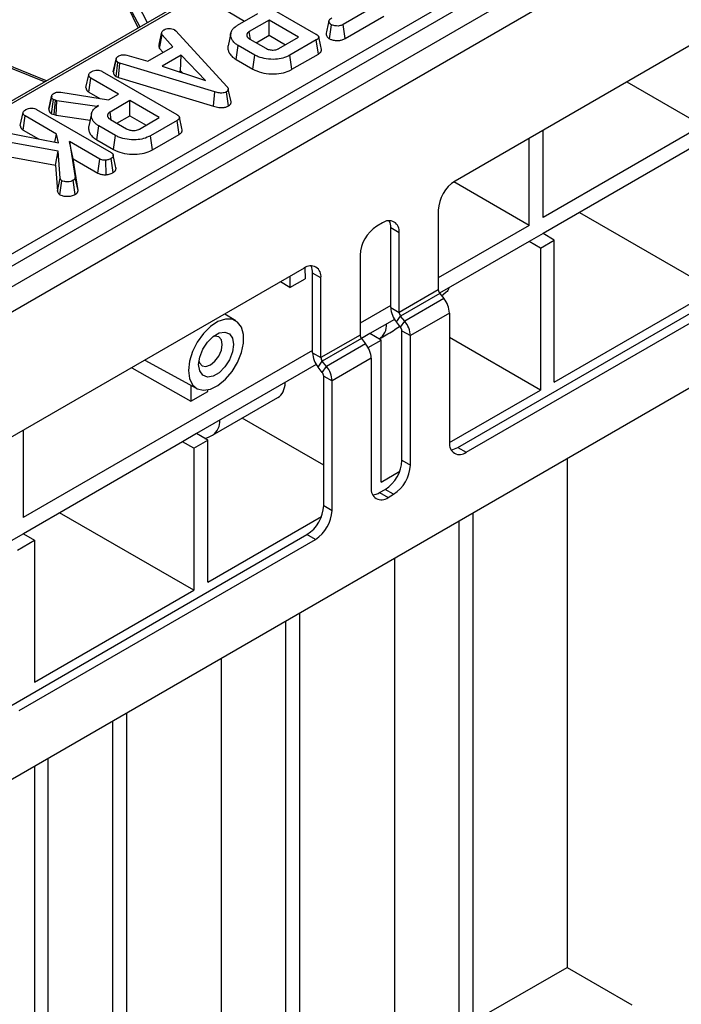
# Model space of a CAD drawing. Units: millimetres. Extents: x 8 to 418, y 1 to 291.
# Drawn here: x 376 to 389, y 127 to 146 of the extents above; entities that cross this region are included whole.
import ezdxf

# ---------------------------------------------------------------- set-up
doc = ezdxf.new("R2010")
doc.units = ezdxf.units.MM

msp = doc.modelspace()

# ---------------------------------------------------------------- linework, layer by layer
at = {"color": 7, "linetype": 'Continuous', "lineweight": 25}
for p, q in [((410.351156, 160.705351), (301.674283, 97.967527)), ((301.971407, 97.653865), (410.64828, 160.391688)), ((395.676312, 155.850763), (364.405846, 137.798708)), ((366.433715, 135.991791), (398.870045, 154.716886)), ((398.978417, 154.539651), (366.542087, 135.814556)), ((410.865851, 151.422322), (302.188978, 88.684499)), ((378.224054, 147.232265), (378.811455, 146.114889)), ((380.791537, 146.811925), (382.240022, 145.975733)), ((383.523054, 146.597865), (382.76987, 146.16306)), ((380.530922, 146.412241), (380.851863, 146.226966)), ((380.715392, 146.148182), (381.107834, 146.374734)), ((382.807353, 145.889162), (383.56244, 146.325064)), ((390.713308, 146.446414), (384.947668, 143.117981)), ((381.328345, 146.247436), (380.94245, 146.024663)), ((381.901675, 145.916459), (381.328345, 146.247436)), ((381.328345, 145.951898), (381.328345, 146.247436)), ((382.501646, 145.884199), (382.540056, 146.15769)), ((382.807353, 145.889162), (382.76987, 146.16306)), ((379.187291, 145.770527), (379.240791, 146.015752)), ((379.196368, 145.698806), (379.246303, 145.962446)), ((379.453722, 145.725352), (379.246303, 145.962446)), ((379.488521, 146.061301), (379.515396, 146.039024)), ((379.515396, 146.039024), (380.507009, 144.953804)), ((380.582357, 145.996593), (380.528495, 145.749105)), ((380.964559, 145.871872), (380.94245, 146.024663)), ((381.077139, 145.80688), (381.328345, 145.951898)), ((381.328345, 145.951898), (381.645705, 145.768691)), ((376.998688, 145.068401), (375.267035, 145.768371)), ((380.686942, 145.482002), (380.725729, 145.755148)), ((381.048916, 145.568576), (380.725729, 145.755148)), ((380.953476, 145.87827), (381.262192, 145.700052)), ((381.51578, 145.693687), (381.901675, 145.916459)), ((382.247258, 145.861363), (381.732501, 145.5642)), ((382.286409, 145.588427), (382.247258, 145.861363)), ((378.560306, 145.56603), (378.970664, 145.446489)), ((378.970664, 145.446489), (379.453722, 145.725352)), ((379.196368, 145.698806), (379.267295, 145.617731)), ((379.616005, 145.564439), (379.246648, 145.351214)), ((379.603828, 145.261872), (379.616005, 145.564439)), ((380.092861, 145.075931), (379.616005, 145.564439)), ((381.010958, 145.294952), (381.048916, 145.568576)), ((381.770313, 145.290492), (381.732501, 145.5642)), ((381.770313, 145.290492), (382.286409, 145.588427)), ((378.296817, 145.239553), (378.351165, 145.489452)), ((378.352, 145.493525), (378.331329, 145.398232)), ((378.351594, 145.150818), (378.387687, 145.425803)), ((378.425243, 145.411283), (378.387687, 145.425803)), ((378.397476, 145.133079), (378.425243, 145.411283)), ((380.274094, 144.851965), (378.425243, 145.411283)), ((380.686942, 145.482002), (381.010958, 145.294952)), ((377.764459, 144.935338), (377.818905, 145.185368)), ((378.081451, 145.247426), (379.529936, 144.411233)), ((378.298158, 145.246112), (378.296817, 145.239553)), ((379.246648, 145.351214), (380.092861, 145.075931)), ((379.574077, 145.244697), (379.603828, 145.261872)), ((379.603828, 145.261872), (379.642238, 145.222524)), ((377.820836, 144.847742), (377.860251, 145.120525)), ((378.397748, 144.810235), (377.860251, 145.120525)), ((378.351594, 145.150818), (378.397476, 145.133079)), ((378.397476, 145.133079), (380.248398, 144.573135)), ((388.290647, 145.047842), (389.759535, 144.199869)), ((377.275551, 144.845839), (378.204456, 144.69865)), ((377.820836, 144.847742), (378.031674, 144.726028)), ((378.204456, 144.69865), (378.397748, 144.810235)), ((380.248398, 144.573135), (380.274094, 144.851965)), ((380.538703, 144.579441), (380.500118, 144.85276)), ((380.587022, 144.658305), (380.533008, 144.906607)), ((377.041288, 144.512719), (377.095696, 144.763095)), ((377.097016, 144.769766), (377.069974, 144.644716)), ((377.094726, 144.426377), (377.130151, 144.701832)), ((377.170808, 144.687511), (377.130151, 144.701832)), ((377.144946, 144.408687), (377.170808, 144.687511)), ((377.19975, 144.679555), (377.170808, 144.687511)), ((377.181287, 144.398697), (377.19975, 144.679555)), ((377.976019, 144.566776), (377.19975, 144.679555)), ((378.618259, 144.682936), (378.232364, 144.460164)), ((379.191589, 144.35196), (378.618259, 144.682936)), ((378.618259, 144.387399), (378.618259, 144.682936)), ((376.486595, 144.197643), (376.541041, 144.447673)), ((376.803588, 144.509731), (378.254484, 143.672146)), ((377.043311, 144.522434), (377.041288, 144.512719)), ((377.094726, 144.426377), (377.144946, 144.408687)), ((377.144946, 144.408687), (377.181287, 144.398697)), ((377.872177, 144.431643), (377.818304, 144.184102)), ((378.005651, 144.583882), (377.976019, 144.566776)), ((377.976142, 144.564662), (377.976019, 144.566776)), ((378.254473, 144.307372), (378.232364, 144.460164)), ((376.542972, 144.110046), (376.582387, 144.38283)), ((377.189138, 144.03256), (376.582387, 144.38283)), ((377.181287, 144.398697), (377.844051, 144.302409)), ((378.24339, 144.31377), (378.552106, 144.135552)), ((378.367053, 144.242381), (378.618259, 144.387399)), ((378.618259, 144.387399), (378.935619, 144.204191)), ((378.805694, 144.129187), (379.191589, 144.35196)), ((379.537172, 144.296864), (379.022415, 143.999701)), ((379.576323, 144.023928), (379.537172, 144.296864)), ((376.005612, 144.101977), (377.227038, 143.8619)), ((376.542972, 144.110046), (376.84158, 143.937664)), ((377.158702, 143.875332), (377.189138, 144.03256)), ((377.227038, 143.8619), (377.189138, 144.03256)), ((377.976856, 143.917503), (378.015643, 144.190649)), ((378.33883, 144.004077), (378.015643, 144.190649)), ((379.060228, 143.725992), (379.576323, 144.023928)), ((389.759535, 144.199869), (386.661042, 142.411147)), ((386.661042, 142.411147), (386.661042, 144.10709)), ((377.224627, 143.698998), (375.897079, 143.94186)), ((377.444794, 143.884973), (377.556083, 143.186223)), ((378.034662, 143.544449), (377.444794, 143.884973)), ((377.512562, 143.550314), (377.444794, 143.884973)), ((377.976856, 143.917503), (378.300872, 143.730452)), ((378.300872, 143.730452), (378.33883, 144.004077)), ((379.060228, 143.725992), (379.022415, 143.999701)), ((386.389078, 142.254145), (386.389078, 143.950089)), ((389.759535, 143.885814), (386.662941, 142.098189)), ((375.874881, 143.661822), (377.171956, 143.424535)), ((377.171956, 143.424535), (377.224627, 143.698998)), ((377.261493, 143.173295), (377.224627, 143.698998)), ((377.610453, 142.935692), (377.512562, 143.550314)), ((377.512562, 143.550314), (377.997493, 143.27037)), ((377.997493, 143.27037), (378.034662, 143.544449)), ((378.156218, 143.240858), (378.15043, 143.523366)), ((378.294207, 143.283754), (378.255518, 143.55698)), ((377.171956, 143.424535), (377.20749, 142.917833)), ((377.20749, 142.917833), (377.261493, 143.173295)), ((377.256908, 142.851182), (377.296293, 143.124165)), ((377.557031, 142.858177), (377.518527, 143.131525)), ((377.610453, 142.935692), (377.556083, 143.186223)), ((386.389078, 142.254145), (384.921261, 143.1015)), ((384.621311, 142.552714), (384.621311, 141.001851)), ((387.367764, 142.505074), (389.979005, 140.997633)), ((383.533454, 142.301572), (383.424669, 142.238772)), ((383.859811, 142.113109), (383.696633, 142.20731)), ((383.696633, 140.656448), (383.696633, 142.20731)), ((383.859811, 140.562247), (383.859811, 142.113109)), ((386.389078, 142.254145), (384.621311, 141.233635)), ((386.387179, 141.938995), (384.646605, 140.934183)), ((386.662941, 142.098189), (386.387179, 141.938995)), ((386.606649, 141.812297), (386.387179, 141.938995)), ((386.606649, 141.812297), (386.878613, 141.969299)), ((386.878613, 141.969299), (386.662941, 142.098189)), ((386.878613, 139.207815), (386.878613, 141.969299)), ((386.606649, 141.812297), (386.606649, 139.050813)), ((383.098312, 141.673505), (383.098312, 140.122643)), ((382.010455, 141.422364), (376.244815, 138.093931)), ((382.025177, 141.430479), (382.02834, 141.217534)), ((381.734185, 141.047721), (381.547835, 141.155299)), ((381.73096, 141.261015), (381.734185, 141.047721)), ((381.734185, 141.047721), (382.02834, 141.217534)), ((382.336812, 141.233901), (382.173634, 141.328102)), ((382.173634, 139.777239), (382.173634, 141.328102)), ((382.336812, 139.683038), (382.336812, 141.233901)), ((385.002061, 137.936092), (390.767701, 141.264525)), ((385.165239, 137.841891), (390.930879, 141.170324)), ((384.621311, 141.001851), (383.859811, 140.562247)), ((386.878613, 139.207815), (389.979005, 140.997633)), ((384.648507, 140.931755), (383.887008, 140.492151)), ((384.730097, 140.830259), (383.968597, 140.390655)), ((384.648507, 140.931755), (384.730097, 140.830259)), ((384.686264, 140.884787), (384.770692, 140.956639)), ((383.696633, 140.69983), (383.098312, 140.354427)), ((383.696633, 140.656448), (383.859811, 140.562247)), ((380.682307, 140.398736), (380.465224, 140.53032)), ((383.769007, 140.427556), (383.290585, 140.15137)), ((383.805419, 140.376064), (383.887008, 140.492151)), ((383.968597, 140.390655), (383.887008, 140.492151)), ((383.887008, 140.274568), (383.968597, 140.390655)), ((384.838882, 140.549875), (384.077383, 140.110271)), ((384.838882, 140.549875), (384.838882, 138.030354)), ((383.887008, 140.274568), (383.805419, 140.376064)), ((383.914204, 140.204472), (384.077383, 140.110271)), ((383.914204, 137.684951), (383.914204, 140.204472)), ((383.098312, 140.122643), (382.336812, 139.683038)), ((383.125508, 140.052547), (382.364009, 139.612942)), ((383.290585, 140.15137), (383.123606, 140.054974)), ((383.125508, 140.052547), (383.207097, 139.95105)), ((383.255213, 139.879747), (383.506258, 140.024672)), ((383.506258, 140.024672), (383.290585, 140.15137)), ((383.471122, 140.045313), (383.471634, 140.045609)), ((383.506258, 137.260996), (383.506258, 140.024672)), ((384.077383, 137.59075), (384.077383, 140.110271)), ((386.606649, 139.050813), (384.838882, 140.071326)), ((382.173634, 139.820621), (376.543976, 136.570689)), ((383.207097, 139.95105), (382.445598, 139.511446)), ((378.912847, 139.634153), (379.921252, 139.080407)), ((382.173634, 139.777239), (382.336812, 139.683038)), ((383.315883, 139.670667), (382.554384, 139.231062)), ((383.315883, 139.670667), (383.315883, 137.151146)), ((378.658002, 139.487034), (379.807546, 138.8348)), ((382.246008, 139.548348), (379.91823, 138.20455)), ((382.282419, 139.496855), (382.364009, 139.612942)), ((382.364009, 139.395359), (382.282419, 139.496855)), ((382.445598, 139.511446), (382.364009, 139.612942)), ((382.364009, 139.395359), (382.445598, 139.511446)), ((382.391205, 139.325263), (382.554384, 139.231062)), ((382.391205, 136.805742), (382.391205, 139.325263)), ((379.807546, 139.142847), (379.807546, 138.8348)), ((380.133903, 139.023202), (380.133903, 139.055805)), ((382.554384, 136.711541), (382.554384, 139.231062)), ((384.838882, 138.030303), (386.606649, 139.050813)), ((379.807546, 138.8348), (380.133903, 139.023202)), ((380.228985, 138.173667), (381.498475, 138.906529)), ((382.391205, 137.5907), (380.805178, 138.506297)), ((376.543976, 138.266632), (376.543976, 136.570689)), ((379.91823, 138.20455), (379.642468, 138.045356)), ((380.133903, 138.07566), (379.91823, 138.20455)), ((379.642468, 138.045356), (376.545875, 136.257731)), ((379.861938, 137.918659), (379.642468, 138.045356)), ((379.861938, 137.918659), (380.133903, 138.07566)), ((379.861938, 137.918659), (379.861938, 135.157175)), ((380.133903, 135.314176), (380.133903, 138.07566)), ((385.002061, 137.936092), (385.165239, 137.841891)), ((387.125894, 137.717537), (387.125894, 127.821347)), ((383.914204, 137.684951), (384.077383, 137.59075)), ((383.506258, 137.260996), (383.870471, 137.471251)), ((383.479062, 137.056883), (383.587847, 137.119684)), ((383.479062, 137.056883), (383.64224, 136.962682)), ((383.751026, 137.025483), (383.587847, 137.119684)), ((383.64224, 136.962682), (383.751026, 137.025483)), ((382.391205, 136.805742), (382.554384, 136.711541)), ((379.861938, 135.157175), (377.250697, 136.664616)), ((380.133903, 135.314176), (382.347471, 136.592042)), ((385.301221, 125.310964), (385.301221, 136.664175)), ((385.029257, 125.153962), (385.029257, 136.507174)), ((376.545875, 136.257731), (376.21572, 136.067137)), ((376.299208, 132.912042), (382.064848, 136.240475)), ((376.545875, 136.257731), (376.761547, 136.128841)), ((382.228027, 136.146274), (382.064848, 136.240475)), ((376.43519, 135.940439), (376.761547, 136.128841)), ((376.462387, 132.817841), (382.228027, 136.146274)), ((376.761547, 136.128841), (376.761547, 133.367357)), ((383.767305, 135.778664), (383.767305, 125.882474)), ((376.761547, 133.367357), (379.861938, 135.157175)), ((381.928866, 123.364144), (381.928866, 134.717356)), ((381.656902, 123.207143), (381.656902, 134.560354)), ((380.394949, 133.831845), (380.394949, 123.935655)), ((378.556511, 121.417325), (378.556511, 132.770537)), ((378.284546, 121.260324), (378.284546, 132.613535)), ((377.022594, 131.885025), (377.022594, 121.988835)), ((376.761547, 131.734326), (376.761547, 118.979251)), ((385.301221, 126.767985), (387.125894, 127.821347)), ((387.125894, 127.821347), (388.387847, 127.092835))]:
    msp.add_line(p, q, dxfattribs=at)
at = {"color": 8, "linetype": 'Continuous', "lineweight": 25}
for p, q in [((391.734797, 153.523356), (364.482762, 137.791091)), ((378.781761, 146.097747), (378.236708, 147.222348)), ((376.95761, 145.044687), (375.277683, 145.723749))]:
    msp.add_line(p, q, dxfattribs=at)
at = {"color": 7, "linetype": 'Continuous', "lineweight": 25, "flags": 128}
for points in [[(379.758849, 139.431569), (379.778809, 139.275405), (379.837206, 139.153866), (379.929709, 139.075968), (380.04946, 139.047487), (380.187575, 139.070537), (380.333811, 139.143406), (380.477324, 139.260692), (380.607469, 139.413695), (380.714594, 139.591068), (380.790753, 139.779656), (380.8303, 139.965473), (380.8303, 140.134736), (380.790753, 140.274893), (380.714594, 140.375549), (380.607469, 140.429238), (380.477324, 140.431979), (380.333811, 140.383569), (380.187575, 140.287597), (380.04946, 140.151182), (379.929709, 139.984441), (379.837206, 139.79974), (379.778809, 139.610778), (379.758849, 139.431569)], [(379.957126, 139.546032), (379.977628, 139.692133), (380.03666, 139.844284), (380.127104, 139.984131), (380.238049, 140.094809), (380.356114, 140.162966), (380.467059, 140.180383), (380.557502, 140.144959), (380.616535, 140.060966), (380.637036, 139.938536), (380.616535, 139.792434), (380.557502, 139.640284), (380.467059, 139.500436), (380.356114, 139.389759), (380.238049, 139.321601), (380.127104, 139.304184), (380.03666, 139.339608), (379.977628, 139.423601), (379.957126, 139.546032)], [(379.962507, 139.618706), (379.97465, 139.581122), (380.024553, 139.523687), (380.09924, 139.509175), (380.187338, 139.539797), (380.275436, 139.610891), (380.350122, 139.711633), (380.400026, 139.826687), (380.41755, 139.938536), (380.400026, 140.030152), (380.350122, 140.087588), (380.275436, 140.1021), (380.236783, 140.093817)], [(380.078073, 138.109025), (380.150186, 138.134627), (380.228985, 138.173667)]]:
    msp.add_lwpolyline(points, dxfattribs=at)
at = {"color": 7, "linetype": 'Continuous', "lineweight": 25}
for centre, radius, start, end in [((385.329872, 142.52047), 0.709295, 122.6054783, 177.3945215), ((383.660854, 142.145383), 0.201558, 350.785963, 129.2032852), ((383.40268, 142.218113), 0.294151, 357.8954345, 25.7080894), ((383.806873, 141.641262), 0.709295, 122.6054783, 177.3945215), ((382.137855, 141.266175), 0.201558, 350.785963, 129.2032852), ((381.879681, 141.338904), 0.294151, 357.8954345, 25.7080894), ((384.739255, 141.007288), 0.118069, 182.6392874, 219.7720724), ((384.367108, 140.528128), 0.472275, 2.6392874, 39.7720724), ((384.168407, 140.678195), 0.472275, 182.6392874, 219.7720724), ((383.977755, 140.567684), 0.118069, 182.6392874, 219.7720724), ((383.605609, 140.088524), 0.472275, 2.6392874, 39.7720724), ((383.796261, 140.199035), 0.118069, 2.6392874, 39.7720724), ((383.216255, 140.128079), 0.118069, 182.6392874, 219.7720724), ((382.844109, 139.648919), 0.472275, 2.6392874, 39.7720724), ((382.645408, 139.798986), 0.472275, 182.6392874, 219.7720724), ((382.454756, 139.688475), 0.118069, 182.6392874, 219.7720724), ((382.082609, 139.209315), 0.472275, 2.6392874, 39.7720724), ((382.273262, 139.319826), 0.118069, 2.6392874, 39.7720724), ((385.03784, 137.99808), 0.201558, 170.785963, 309.2032852), ((384.845772, 138.185225), 0.294098, 274.2956407, 302.101435), ((383.205643, 137.717194), 0.709295, 302.6054783, 357.3945215), ((383.368821, 137.622993), 0.709295, 302.6054783, 357.3945215), ((383.514841, 137.118871), 0.201558, 170.785963, 309.2032852), ((383.322772, 137.306016), 0.294098, 274.2956407, 302.101435), ((381.682644, 136.837986), 0.709295, 302.6054783, 357.3945215), ((381.845822, 136.743785), 0.709295, 302.6054783, 357.3945215)]:
    msp.add_arc(centre, radius, start, end, dxfattribs=at)
at = {"color": 8, "linetype": 'Continuous', "lineweight": 25}
for centre in [(383.281121, 140.319919), (380.038472, 138.447977)]:
    msp.add_arc(centre, 0.333978, 304.7806533, 3.1741015, dxfattribs=at)
msp.add_ellipse((372.115907, 156.232463), major_axis=(-9.407863, 15.890429), ratio=0.055694995, start_param=3.996521676, end_param=4.050845472, dxfattribs=at)
at = {"color": 7, "linetype": 'Continuous', "lineweight": 25}
msp.add_ellipse((381.149329, 139.504357), major_axis=(-0.350693, 0.596928), ratio=0.582397908, start_param=3.137152501, end_param=3.879400056, dxfattribs=at)
for points, knots in [([(380.725729, 145.755148), (380.716763, 145.760549), (380.698799, 145.771371), (380.674934, 145.788457), (380.650608, 145.809852), (380.631237, 145.829799), (380.613295, 145.853119), (380.599546, 145.87667), (380.588274, 145.904494), (380.581333, 145.933891), (380.578185, 145.963931), (380.580927, 145.996612), (380.591796, 146.027834), (380.608429, 146.057197), (380.629985, 146.084506), (380.652609, 146.105059), (380.676115, 146.123286), (380.695353, 146.13594), (380.710374, 146.145117), (380.715392, 146.148182)], [0, 0, 0, 0, 0.05133358, 0.102859386, 0.150353824, 0.226878193, 0.25948423, 0.325389041, 0.3971129, 0.455289926, 0.528844452, 0.603416502, 0.679187808, 0.746663146, 0.815113929, 0.884602595, 0.913330494, 0.971046772, 1, 1, 1, 1]), ([(382.493753, 146.233475), (382.484897, 146.192827), (382.467186, 146.111526), (382.449799, 146.031107), (382.441106, 145.990896)], [0, 0, 0, 0, 0.499971144, 1, 1, 1, 1]), ([(382.540056, 146.15769), (382.534587, 146.161374), (382.525639, 146.1674), (382.516742, 146.176518), (382.510822, 146.183873), (382.50637, 146.190327), (382.501765, 146.197972), (382.497875, 146.205699), (382.49444, 146.215359), (382.493004, 146.223192), (382.49319, 146.231691), (382.495028, 146.239333), (382.499685, 146.248715), (382.505912, 146.257149), (382.512741, 146.264262), (382.51871, 146.269566), (382.52628, 146.275493), (382.536417, 146.282361), (382.544811, 146.287558), (382.549014, 146.29016)], [0, 0, 0, 0, 0.0976606779, 0.1597747503, 0.2104911404, 0.2613880519, 0.2999206646, 0.3739074825, 0.4236102918, 0.4989205197, 0.5323041532, 0.5950595982, 0.6539656042, 0.7289156605, 0.7795798179, 0.8179964605, 0.8565440005, 0.9281744509, 1, 1, 1, 1]), ([(382.76987, 146.16306), (382.752657, 146.154466), (382.723578, 146.139948), (382.665497, 146.130879), (382.612542, 146.135111), (382.567505, 146.144201), (382.547376, 146.154092), (382.540056, 146.15769)], [0, 0, 0, 0, 0.2651869, 0.4480003, 0.689712904, 0.887145808, 1, 1, 1, 1]), ([(379.246303, 145.962446), (379.244421, 145.96547), (379.24126, 145.970545), (379.239353, 145.976961), (379.238438, 145.982432), (379.23809, 145.986908), (379.23801, 145.992597), (379.238239, 145.997228), (379.2387, 146.001856), (379.23914, 146.005331), (379.239651, 146.008806), (379.240209, 146.01228), (379.240597, 146.014595), (379.240791, 146.015752)], [0, 0, 0, 0, 0.178292862, 0.299267991, 0.36061545, 0.483950138, 0.548231755, 0.676961756, 0.741403724, 0.806037935, 0.870681954, 0.935340326, 1, 1, 1, 1]), ([(379.240791, 146.015752), (379.246403, 146.023898), (379.254945, 146.036295), (379.272738, 146.05096), (379.282215, 146.058249), (379.28696, 146.061898)], [0, 0, 0, 0, 0.488909859, 0.744104256, 1, 1, 1, 1]), ([(379.28696, 146.061898), (379.299959, 146.068203), (379.326096, 146.08088), (379.36304, 146.084839), (379.382365, 146.085309), (379.384812, 146.085369)], [0, 0, 0, 0, 0.463556494, 0.932057039, 1, 1, 1, 1]), ([(379.384812, 146.085369), (379.40253, 146.084923), (379.438117, 146.084028), (379.470621, 146.070606), (379.486077, 146.062572), (379.488521, 146.061301)], [0, 0, 0, 0, 0.454953018, 0.913783087, 1, 1, 1, 1]), ([(380.94245, 146.024663), (380.940031, 146.023096), (380.933199, 146.018669), (380.922968, 146.01156), (380.913435, 146.002859), (380.906864, 145.994983), (380.902069, 145.987757), (380.898175, 145.980367), (380.895345, 145.972711), (380.893676, 145.964848), (380.892869, 145.955652), (380.89355, 145.946418), (380.896301, 145.935533), (380.900284, 145.926878), (380.906933, 145.916669), (380.914898, 145.906864), (380.92434, 145.897927), (380.93697, 145.888373), (380.946397, 145.882602), (380.953476, 145.87827)], [0, 0, 0, 0, 0.038456093, 0.10861271, 0.168986072, 0.226507229, 0.268457299, 0.310617241, 0.367857378, 0.411599156, 0.455569235, 0.536422652, 0.580349104, 0.656894553, 0.699815581, 0.780057195, 0.854869043, 0.891034244, 1, 1, 1, 1]), ([(382.240022, 145.975733), (382.242284, 145.974363), (382.247942, 145.970938), (382.2557, 145.966044), (382.263034, 145.960899), (382.268929, 145.956242), (382.274383, 145.951334), (382.28019, 145.94533), (382.284941, 145.939307), (382.289557, 145.931741), (382.292297, 145.925133), (382.293577, 145.91798), (382.293483, 145.912455), (382.292119, 145.905676), (382.288395, 145.896888), (382.280371, 145.886101), (382.269545, 145.876151), (382.25798, 145.868083), (382.250836, 145.863606), (382.247258, 145.861363)], [0, 0, 0, 0, 0.043249164, 0.1081713831, 0.151559382, 0.1954646065, 0.23992221, 0.2847334702, 0.352563475, 0.3908286595, 0.4680017101, 0.5070848482, 0.5549763548, 0.5939186514, 0.6628834333, 0.7609178058, 0.8608848465, 0.9303101369, 1, 1, 1, 1]), ([(382.441245, 145.990882), (382.440826, 145.989538), (382.438904, 145.983374), (382.438439, 145.972443), (382.440838, 145.958602), (382.447413, 145.941068), (382.457566, 145.924135), (382.469466, 145.909779), (382.479957, 145.89951), (382.490408, 145.891667), (382.498829, 145.886071), (382.501646, 145.884199)], [0, 0, 0, 0, 0.035397402, 0.16235018, 0.281614053, 0.39555666, 0.626837571, 0.744257683, 0.807742084, 0.935688196, 1, 1, 1, 1]), ([(379.187291, 145.770527), (379.187067, 145.769191), (379.186395, 145.765182), (379.185511, 145.759837), (379.184653, 145.753572), (379.184044, 145.747723), (379.183727, 145.74094), (379.183866, 145.73414), (379.184512, 145.72719), (379.18588, 145.720108), (379.188308, 145.712907), (379.191965, 145.70581), (379.194898, 145.701143), (379.196368, 145.698806)], [0, 0, 0, 0, 0.055382597, 0.166150001, 0.22154049, 0.314653551, 0.407856295, 0.501423685, 0.595162098, 0.694887617, 0.795205669, 0.897402344, 1, 1, 1, 1]), ([(380.528559, 145.749102), (380.527515, 145.743209), (380.525353, 145.730998), (380.524472, 145.708125), (380.527062, 145.680524), (380.534423, 145.64874), (380.547568, 145.616122), (380.567956, 145.581326), (380.599339, 145.546545), (380.631559, 145.517924), (380.661888, 145.497101), (380.67858, 145.487042), (380.686942, 145.482002)], [0, 0, 0, 0, 0.060842393, 0.126078267, 0.234826657, 0.344538813, 0.455115757, 0.578490234, 0.72082949, 0.856884139, 0.928303771, 1, 1, 1, 1]), ([(382.346301, 145.676159), (382.337408, 145.717045), (382.31962, 145.798817), (382.301753, 145.880895), (382.292819, 145.921933)], [0, 0, 0, 0, 0.500003704, 1, 1, 1, 1]), ([(382.501646, 145.884199), (382.519022, 145.876354), (382.558665, 145.858457), (382.630887, 145.849578), (382.702963, 145.850947), (382.762011, 145.865959), (382.792828, 145.881729), (382.807353, 145.889162)], [0, 0, 0, 0, 0.194010967, 0.44262357, 0.635171543, 0.828043787, 1, 1, 1, 1]), ([(378.405603, 145.553101), (378.417311, 145.558673), (378.437646, 145.568349), (378.473483, 145.576286), (378.514979, 145.57528), (378.542956, 145.569571), (378.560306, 145.56603)], [0, 0, 0, 0, 0.270754202, 0.470236289, 0.671480441, 1, 1, 1, 1]), ([(381.732501, 145.5642), (381.688551, 145.542732), (381.607162, 145.502975), (381.442101, 145.479686), (381.273486, 145.488278), (381.134644, 145.523274), (381.070103, 145.55738), (381.048916, 145.568576)], [0, 0, 0, 0, 0.2250749445, 0.4168076628, 0.6542635664, 0.8865042174, 1, 1, 1, 1]), ([(381.262192, 145.700052), (381.283654, 145.689818), (381.325163, 145.670026), (381.397834, 145.663425), (381.458023, 145.669705), (381.493906, 145.682167), (381.511262, 145.691308), (381.51578, 145.693687)], [0, 0, 0, 0, 0.2917650935, 0.5642894043, 0.7497236261, 0.9348520132, 1, 1, 1, 1]), ([(382.286409, 145.588427), (382.289455, 145.590329), (382.298057, 145.595702), (382.310781, 145.604413), (382.322968, 145.614954), (382.331423, 145.624221), (382.33746, 145.632473), (382.341683, 145.639745), (382.344896, 145.647252), (382.346925, 145.654567), (382.347967, 145.663536), (382.347927, 145.670689), (382.346336, 145.675464), (382.346111, 145.676139)], [0, 0, 0, 0, 0.079510743, 0.224558372, 0.349181819, 0.467694916, 0.545454795, 0.62389089, 0.70283175, 0.782593459, 0.85080448, 0.978929157, 1, 1, 1, 1]), ([(378.331329, 145.398232), (378.329831, 145.391325), (378.31779, 145.335794), (378.307319, 145.287979), (378.29815, 145.246112)], [0, 0, 0, 0, 0.124392968, 1, 1, 1, 1]), ([(378.351165, 145.489452), (378.351998, 145.493608), (378.353111, 145.499152), (378.355587, 145.50601), (378.357527, 145.510111), (378.359898, 145.514182), (378.362663, 145.518193), (378.366764, 145.523352), (378.372636, 145.529538), (378.380791, 145.536586), (378.390065, 145.543267), (378.398533, 145.548699), (378.403762, 145.551955), (378.405603, 145.553101)], [0, 0, 0, 0, 0.172578356, 0.230285523, 0.289043148, 0.348001728, 0.407511903, 0.467183284, 0.582301268, 0.698340011, 0.816672043, 0.935451073, 1, 1, 1, 1]), ([(378.387687, 145.425803), (378.383875, 145.428304), (378.377484, 145.432496), (378.370971, 145.438099), (378.3664, 145.443172), (378.362246, 145.448964), (378.35803, 145.456517), (378.35516, 145.463375), (378.35351, 145.468987), (378.352314, 145.474716), (378.351709, 145.480295), (378.351359, 145.485692), (378.351229, 145.488199), (378.351165, 145.489452)], [0, 0, 0, 0, 0.145149441, 0.243349277, 0.293274336, 0.394346927, 0.516305892, 0.639049712, 0.701687162, 0.76445926, 0.890633721, 0.945314752, 1, 1, 1, 1]), ([(377.818905, 145.185368), (377.820427, 145.191495), (377.824202, 145.206695), (377.846574, 145.22864), (377.868381, 145.24238), (377.879546, 145.249415)], [0, 0, 0, 0, 0.247869445, 0.614944877, 1, 1, 1, 1]), ([(377.860251, 145.120525), (377.856899, 145.122685), (377.851867, 145.125927), (377.845645, 145.1305), (377.840728, 145.134676), (377.835977, 145.139735), (377.831538, 145.145687), (377.827754, 145.151857), (377.824555, 145.158255), (377.8221, 145.164851), (377.820503, 145.171631), (377.819548, 145.178482), (377.81912, 145.183072), (377.818905, 145.185368)], [0, 0, 0, 0, 0.122726322, 0.184230322, 0.246036476, 0.336283096, 0.427351156, 0.520105411, 0.613222194, 0.709075693, 0.805427358, 0.90266706, 1, 1, 1, 1]), ([(377.879546, 145.249415), (377.895993, 145.256955), (377.92473, 145.270129), (377.973782, 145.275935), (378.018893, 145.273124), (378.054605, 145.262022), (378.074172, 145.251383), (378.081451, 145.247426)], [0, 0, 0, 0, 0.274247096, 0.479166597, 0.643964206, 0.867554963, 1, 1, 1, 1]), ([(378.296817, 145.239553), (378.297016, 145.235241), (378.297416, 145.226609), (378.298979, 145.216254), (378.301651, 145.206806), (378.305068, 145.198215), (378.310561, 145.188025), (378.316355, 145.179678), (378.322447, 145.172771), (378.328292, 145.167229), (378.335526, 145.161561), (378.343438, 145.156148), (378.348874, 145.152596), (378.351594, 145.150818)], [0, 0, 0, 0, 0.133694753, 0.267623908, 0.321710194, 0.430329214, 0.540472097, 0.652245609, 0.708529685, 0.780544046, 0.853078704, 0.926501289, 1, 1, 1, 1]), ([(381.010958, 145.294952), (381.064626, 145.269901), (381.170653, 145.220411), (381.371786, 145.196593), (381.562596, 145.20759), (381.693693, 145.249286), (381.753001, 145.281181), (381.770313, 145.290492)], [0, 0, 0, 0, 0.243159206, 0.480383069, 0.710645717, 0.915537391, 1, 1, 1, 1]), ([(377.095696, 144.763095), (377.09604, 144.764928), (377.096727, 144.768595), (377.09799, 144.774089), (377.09972, 144.779561), (377.102443, 144.785557), (377.106416, 144.792007), (377.111813, 144.798865), (377.118193, 144.805536), (377.126585, 144.812858), (377.135449, 144.819093), (377.143967, 144.824515), (377.148308, 144.827194), (377.15048, 144.828534)], [0, 0, 0, 0, 0.074311534, 0.148652171, 0.223315136, 0.298319221, 0.398181366, 0.498809927, 0.601563263, 0.704986024, 0.852189144, 0.926036088, 1, 1, 1, 1]), ([(377.15048, 144.828534), (377.162435, 144.834411), (377.183344, 144.844689), (377.228543, 144.850822), (377.257802, 144.84772), (377.275551, 144.845839)], [0, 0, 0, 0, 0.344390808, 0.602301798, 1, 1, 1, 1]), ([(377.764459, 144.935338), (377.764699, 144.93265), (377.765179, 144.927274), (377.766167, 144.919209), (377.767824, 144.911158), (377.770059, 144.904161), (377.773914, 144.894897), (377.77848, 144.886725), (377.78529, 144.877126), (377.790683, 144.870814), (377.798711, 144.863189), (377.80815, 144.855908), (377.816599, 144.850469), (377.820836, 144.847742)], [0, 0, 0, 0, 0.084267243, 0.168553919, 0.253119575, 0.33798104, 0.391160062, 0.551420993, 0.606058922, 0.715943674, 0.771299461, 0.885303301, 1, 1, 1, 1]), ([(380.500118, 144.85276), (380.485515, 144.845796), (380.458788, 144.83305), (380.408616, 144.826956), (380.345474, 144.831248), (380.302791, 144.843636), (380.274094, 144.851965)], [0, 0, 0, 0, 0.229183535, 0.419470267, 0.609695906, 1, 1, 1, 1]), ([(380.507009, 144.953804), (380.509688, 144.950489), (380.514156, 144.94496), (380.520697, 144.935941), (380.525196, 144.928418), (380.528586, 144.921343), (380.530934, 144.915359), (380.533166, 144.907398), (380.533988, 144.898544), (380.532913, 144.890423), (380.531192, 144.88479), (380.529289, 144.880474), (380.527143, 144.876675), (380.524582, 144.872992), (380.521279, 144.869031), (380.517412, 144.865194), (380.512992, 144.861518), (380.507406, 144.857464), (380.502981, 144.854608), (380.500118, 144.85276)], [0, 0, 0, 0, 0.100778923, 0.168075881, 0.269352896, 0.319769465, 0.370293948, 0.438338818, 0.541804133, 0.613692456, 0.662293698, 0.699223055, 0.736312579, 0.772324861, 0.80849709, 0.85733955, 0.894447371, 0.931704691, 1, 1, 1, 1]), ([(377.069974, 144.644716), (377.069645, 144.643194), (377.059575, 144.596615), (377.051245, 144.558913), (377.043187, 144.522444)], [0, 0, 0, 0, 0.032679257, 1, 1, 1, 1]), ([(377.130151, 144.701832), (377.128002, 144.703257), (377.122598, 144.706838), (377.114642, 144.713074), (377.109466, 144.720067), (377.105928, 144.726179), (377.103328, 144.73122), (377.101034, 144.736326), (377.099149, 144.741537), (377.097764, 144.74685), (377.096832, 144.752245), (377.09619, 144.757664), (377.095861, 144.761284), (377.095696, 144.763095)], [0, 0, 0, 0, 0.086098992, 0.216465756, 0.350675492, 0.430294358, 0.510193961, 0.590200532, 0.670519782, 0.752581211, 0.834844974, 0.917408743, 1, 1, 1, 1]), ([(380.538703, 144.579441), (380.54031, 144.580475), (380.545132, 144.583577), (380.553028, 144.588854), (380.563119, 144.596794), (380.571406, 144.605272), (380.579665, 144.61656), (380.58461, 144.626946), (380.587159, 144.637548), (380.588292, 144.647156), (380.587314, 144.654041), (380.586709, 144.658295)], [0, 0, 0, 0, 0.048188034, 0.144619729, 0.241793219, 0.389434057, 0.480992664, 0.666579228, 0.760764132, 0.8521733, 1, 1, 1, 1]), ([(376.541041, 144.447673), (376.543598, 144.45603), (376.549769, 144.476196), (376.577152, 144.496409), (376.596369, 144.508403), (376.601682, 144.51172)], [0, 0, 0, 0, 0.338625789, 0.817150027, 1, 1, 1, 1]), ([(376.582387, 144.38283), (376.579854, 144.384463), (376.574784, 144.387731), (376.567544, 144.392872), (376.561243, 144.398505), (376.55576, 144.404967), (376.551006, 144.412128), (376.546893, 144.419948), (376.543898, 144.428039), (376.542389, 144.435441), (376.541571, 144.441999), (376.541218, 144.445781), (376.541041, 144.447673)], [0, 0, 0, 0, 0.092793272, 0.185740466, 0.280242395, 0.375944565, 0.489882317, 0.604559937, 0.721661473, 0.839633672, 0.919799187, 1, 1, 1, 1]), ([(376.601682, 144.51172), (376.616253, 144.518533), (376.645559, 144.532238), (376.696443, 144.538746), (376.745123, 144.534535), (376.779065, 144.523162), (376.797545, 144.51304), (376.803588, 144.509731)], [0, 0, 0, 0, 0.246031924, 0.494852216, 0.662322713, 0.889584077, 1, 1, 1, 1]), ([(377.041288, 144.512719), (377.041482, 144.510526), (377.04187, 144.506139), (377.042581, 144.49956), (377.043659, 144.492989), (377.04543, 144.485643), (377.048264, 144.47756), (377.053088, 144.467301), (377.058053, 144.458584), (377.064963, 144.449457), (377.072923, 144.441344), (377.084243, 144.433265), (377.09172, 144.428352), (377.094726, 144.426377)], [0, 0, 0, 0, 0.07009225, 0.140214149, 0.210390586, 0.280709743, 0.376848258, 0.473381451, 0.619967397, 0.669089821, 0.791217806, 0.916060505, 1, 1, 1, 1]), ([(378.015643, 144.190649), (378.006677, 144.19605), (377.988711, 144.206873), (377.964845, 144.22396), (377.940518, 144.245357), (377.921146, 144.265306), (377.903203, 144.288627), (377.889455, 144.31218), (377.878183, 144.340007), (377.871248, 144.369405), (377.868081, 144.399448), (377.870431, 144.426576), (377.876355, 144.448242), (377.884741, 144.468577), (377.898306, 144.492778), (377.920231, 144.520026), (377.942624, 144.540699), (377.970657, 144.562315), (377.990642, 144.574632), (378.005651, 144.583882)], [0, 0, 0, 0, 0.051303846, 0.102799849, 0.150266913, 0.226747214, 0.259334354, 0.325200913, 0.396883195, 0.455026473, 0.528538008, 0.603066516, 0.640778772, 0.678845573, 0.746362312, 0.81488657, 0.884391678, 0.913178049, 1, 1, 1, 1]), ([(378.232364, 144.460164), (378.229945, 144.458596), (378.223113, 144.45417), (378.212882, 144.447061), (378.203349, 144.43836), (378.196778, 144.430483), (378.191983, 144.423257), (378.188089, 144.415868), (378.185259, 144.408211), (378.18359, 144.400349), (378.182783, 144.391152), (378.183464, 144.381919), (378.186215, 144.371034), (378.190198, 144.362379), (378.196848, 144.35217), (378.204812, 144.342365), (378.214254, 144.333427), (378.226884, 144.323874), (378.236311, 144.318103), (378.24339, 144.31377)], [0, 0, 0, 0, 0.0384560935, 0.1086127103, 0.1689860724, 0.2265072289, 0.2684572992, 0.3106172406, 0.3678573778, 0.4115991564, 0.4555692351, 0.5364226525, 0.5803491041, 0.656894553, 0.699815581, 0.7800571955, 0.8548690425, 0.8910342443, 1, 1, 1, 1]), ([(379.529936, 144.411233), (379.532198, 144.409864), (379.537856, 144.406439), (379.545614, 144.401545), (379.552948, 144.3964), (379.558843, 144.391743), (379.564297, 144.386835), (379.570104, 144.38083), (379.574855, 144.374807), (379.579471, 144.367242), (379.582211, 144.360634), (379.583491, 144.35348), (379.583397, 144.347956), (379.582033, 144.341177), (379.578309, 144.332389), (379.570285, 144.321602), (379.559459, 144.311652), (379.547894, 144.303583), (379.54075, 144.299106), (379.537172, 144.296864)], [0, 0, 0, 0, 0.043249164, 0.1081713832, 0.1515593821, 0.1954646066, 0.2399222102, 0.2847334703, 0.3525634752, 0.3908286597, 0.4680017103, 0.5070848484, 0.554976355, 0.5939186516, 0.6628834335, 0.760917806, 0.8608848468, 0.930310137, 1, 1, 1, 1]), ([(380.248398, 144.573135), (380.281957, 144.563546), (380.336114, 144.548072), (380.420062, 144.543976), (380.486976, 144.554452), (380.522485, 144.570912), (380.538663, 144.57942), (380.538703, 144.579441)], [0, 0, 0, 0, 0.354568556, 0.572185358, 0.790743444, 0.999481816, 1, 1, 1, 1]), ([(379.636215, 144.11166), (379.627322, 144.152546), (379.609534, 144.234318), (379.591667, 144.316396), (379.582733, 144.357434)], [0, 0, 0, 0, 0.500003704, 1, 1, 1, 1]), ([(376.486595, 144.197643), (376.486739, 144.196073), (376.487317, 144.189792), (376.488209, 144.181637), (376.490518, 144.171362), (376.49374, 144.162066), (376.499388, 144.151049), (376.50541, 144.142014), (376.511677, 144.134442), (376.517719, 144.128281), (376.525356, 144.121925), (376.533895, 144.115882), (376.539944, 144.111993), (376.542972, 144.110046)], [0, 0, 0, 0, 0.049228357, 0.196950621, 0.255639829, 0.373549111, 0.493334897, 0.614995036, 0.676192053, 0.755985867, 0.836369003, 0.918081831, 1, 1, 1, 1]), ([(377.818305, 144.184102), (377.817267, 144.177926), (377.815185, 144.165542), (377.81461, 144.147508), (377.81586, 144.124447), (377.82108, 144.096337), (377.831819, 144.063505), (377.848308, 144.032313), (377.870823, 144.001472), (377.895571, 143.976472), (377.923328, 143.952313), (377.948773, 143.934407), (377.969223, 143.922097), (377.976856, 143.917503)], [0, 0, 0, 0, 0.0638438337, 0.1280019519, 0.1854576509, 0.3012324885, 0.4185508512, 0.5288031897, 0.6362179234, 0.7623234992, 0.8244685469, 0.9344759689, 1, 1, 1, 1]), ([(378.552106, 144.135552), (378.573568, 144.125319), (378.615077, 144.105527), (378.687748, 144.098926), (378.747937, 144.105206), (378.78382, 144.117668), (378.801176, 144.126808), (378.805694, 144.129187)], [0, 0, 0, 0, 0.291765094, 0.564289404, 0.749723626, 0.934852013, 1, 1, 1, 1]), ([(379.576323, 144.023928), (379.579369, 144.02583), (379.587971, 144.031202), (379.600696, 144.039914), (379.612882, 144.050454), (379.621337, 144.059722), (379.627374, 144.067973), (379.631597, 144.075245), (379.63481, 144.082753), (379.636839, 144.090068), (379.637881, 144.099037), (379.637841, 144.10619), (379.63625, 144.110965), (379.636025, 144.111639)], [0, 0, 0, 0, 0.079510743, 0.224558372, 0.349181819, 0.467694916, 0.545454795, 0.62389089, 0.70283175, 0.782593459, 0.85080448, 0.978929157, 1, 1, 1, 1]), ([(379.022415, 143.999701), (378.978465, 143.978232), (378.897076, 143.938476), (378.732015, 143.915187), (378.5634, 143.923779), (378.424558, 143.958775), (378.360017, 143.992881), (378.33883, 144.004077)], [0, 0, 0, 0, 0.225074944, 0.416807663, 0.654263566, 0.886504217, 1, 1, 1, 1]), ([(378.254484, 143.672146), (378.256568, 143.670846), (378.260738, 143.668246), (378.267484, 143.66377), (378.273662, 143.658946), (378.278866, 143.653685), (378.284174, 143.647155), (378.288776, 143.639809), (378.292041, 143.632245), (378.293721, 143.626241), (378.294906, 143.618821), (378.2949, 143.611136), (378.293464, 143.601793), (378.291192, 143.594552), (378.287252, 143.586318), (378.282438, 143.578774), (378.276277, 143.571869), (378.267566, 143.56453), (378.260687, 143.560219), (378.255518, 143.55698)], [0, 0, 0, 0, 0.041704713, 0.083437803, 0.139695086, 0.182633323, 0.225871669, 0.309457766, 0.366092895, 0.409223339, 0.452557126, 0.541468838, 0.589687999, 0.673351342, 0.714267075, 0.79078287, 0.862272037, 0.896504746, 1, 1, 1, 1]), ([(378.300872, 143.730452), (378.35454, 143.705402), (378.460567, 143.655911), (378.6617, 143.632093), (378.85251, 143.64309), (378.983607, 143.684787), (379.042915, 143.716682), (379.060228, 143.725992)], [0, 0, 0, 0, 0.243159206, 0.480383069, 0.710645717, 0.915537391, 1, 1, 1, 1]), ([(378.15043, 143.523366), (378.131046, 143.523438), (378.097401, 143.523564), (378.057518, 143.53273), (378.040774, 143.541315), (378.034662, 143.544449)], [0, 0, 0, 0, 0.463257842, 0.804045237, 1, 1, 1, 1]), ([(378.255518, 143.55698), (378.240932, 143.549482), (378.218545, 143.537974), (378.181919, 143.527136), (378.161061, 143.524639), (378.15043, 143.523366)], [0, 0, 0, 0, 0.478317697, 0.734112088, 1, 1, 1, 1]), ([(378.34756, 143.378362), (378.338794, 143.418518), (378.321265, 143.498824), (378.303423, 143.580095), (378.294504, 143.620726)], [0, 0, 0, 0, 0.500045098, 1, 1, 1, 1]), ([(377.997493, 143.27037), (378.016341, 143.262006), (378.056588, 143.244145), (378.11573, 143.24033), (378.149225, 143.240767), (378.156218, 143.240858)], [0, 0, 0, 0, 0.410681573, 0.876957426, 1, 1, 1, 1]), ([(378.156218, 143.240858), (378.170081, 143.242486), (378.212458, 143.24746), (378.258856, 143.264387), (378.287036, 143.279826), (378.294207, 143.283754)], [0, 0, 0, 0, 0.266031468, 0.813220719, 1, 1, 1, 1]), ([(378.294207, 143.283754), (378.297684, 143.285932), (378.304651, 143.290296), (378.31445, 143.297222), (378.323066, 143.30475), (378.330959, 143.313503), (378.337877, 143.323478), (378.343527, 143.334656), (378.347329, 143.346266), (378.348886, 143.356628), (378.349327, 143.367372), (378.347974, 143.374083), (378.347117, 143.378338)], [0, 0, 0, 0, 0.086265773, 0.172895162, 0.260213786, 0.348624621, 0.459920963, 0.572698758, 0.687369059, 0.803503892, 0.87541362, 1, 1, 1, 1]), ([(377.296293, 143.124165), (377.290662, 143.128497), (377.279707, 143.136924), (377.269309, 143.153948), (377.264401, 143.166096), (377.261493, 143.173295)], [0, 0, 0, 0, 0.301216043, 0.585959237, 1, 1, 1, 1]), ([(377.518527, 143.131525), (377.502787, 143.123726), (377.471099, 143.108026), (377.406189, 143.101028), (377.343192, 143.104456), (377.310249, 143.1183), (377.296293, 143.124165)], [0, 0, 0, 0, 0.250983969, 0.505296986, 0.790432219, 1, 1, 1, 1]), ([(377.556083, 143.186223), (377.555896, 143.183907), (377.555522, 143.179272), (377.554383, 143.172297), (377.551955, 143.165359), (377.548295, 143.158614), (377.544533, 143.153153), (377.541071, 143.148943), (377.538139, 143.145823), (377.534827, 143.142778), (377.529826, 143.138848), (377.524266, 143.135147), (377.519964, 143.132431), (377.518527, 143.131525)], [0, 0, 0, 0, 0.115113046, 0.230410769, 0.347460805, 0.465738815, 0.580931839, 0.63891356, 0.697053983, 0.757026827, 0.817278283, 0.938990389, 1, 1, 1, 1]), ([(377.20749, 142.917833), (377.209832, 142.911843), (377.217968, 142.891032), (377.233807, 142.867653), (377.253664, 142.853496), (377.256908, 142.851182)], [0, 0, 0, 0, 0.252688485, 0.877892421, 1, 1, 1, 1]), ([(377.557031, 142.858177), (377.560227, 142.860187), (377.568243, 142.865226), (377.578687, 142.872765), (377.586148, 142.879875), (377.590728, 142.885001), (377.595191, 142.890604), (377.600204, 142.898064), (377.605026, 142.907363), (377.60772, 142.915396), (377.609403, 142.923721), (377.61, 142.929959), (377.610362, 142.934545), (377.610453, 142.935692)], [0, 0, 0, 0, 0.095564631, 0.239695069, 0.337185379, 0.386222338, 0.441700796, 0.553125127, 0.666245989, 0.781285702, 0.83917368, 0.959772388, 1, 1, 1, 1]), ([(377.256908, 142.851182), (377.270657, 142.844624), (377.303977, 142.82873), (377.372199, 142.819586), (377.449202, 142.820178), (377.513788, 142.835424), (377.545176, 142.851939), (377.557031, 142.858177)], [0, 0, 0, 0, 0.160428872, 0.388780847, 0.615349785, 0.854710212, 1, 1, 1, 1]), ([(384.82668, 141.038138), (384.813419, 141.004287), (384.799834, 140.96961), (384.771477, 140.956784), (384.770802, 140.956478)], [0, 0, 0, 0, 0.976203852, 1, 1, 1, 1]), ([(383.471634, 140.045609), (383.563098, 140.098446), (383.698421, 140.176619), (383.823235, 140.261203), (383.863689, 140.288617)], [0, 0, 0, 0, 0.675890555, 1, 1, 1, 1])]:
    msp.add_open_spline(points, degree=3, knots=knots, dxfattribs=at)

doc.saveas('drawing.dxf')
